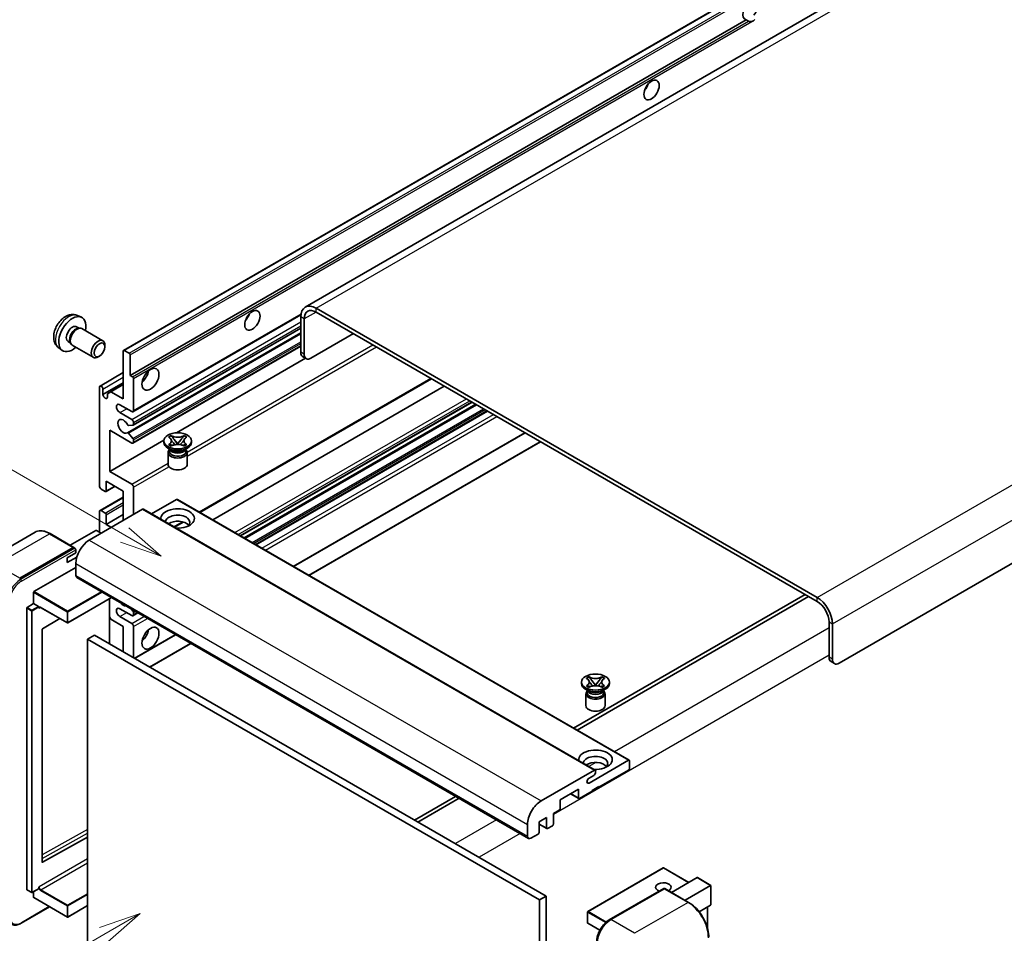
# Model space of a CAD drawing. Units: millimetres. Extents: x 9 to 9072, y 13 to 1137.
# Drawn here: x 128 to 362, y 718 to 935 of the extents above; entities that cross this region are included whole.
import ezdxf

# ---------------------------------------------------------------- set-up
doc = ezdxf.new("R2010")
doc.units = ezdxf.units.MM
doc.layers.add('Symbol (TK)', color=100, linetype='Continuous', lineweight=18, true_color=0x00ff3f)
doc.layers.add('Visible (ISO)', color=7, linetype='Continuous', lineweight=35)
doc.layers.add('Visible Narrow (ISO)', color=7, linetype='Continuous', lineweight=25)
doc.styles.add('Note Text (TK2)', font='MS PGothic.ttf')

# ---------------------------------------------------------------- blocks, each defined once
blk = doc.blocks.new('バルーン11')
at = {"layer": 'Symbol (TK)', "color": 100, "true_color": 0x00ff40}
for p, q in [((50.396, 207.835), (40.704, 213.431)), ((52.561, 206.585), (50.646, 208.268)), ((50.146, 207.402), (52.561, 206.585)), ((50.396, 207.835), (52.561, 206.585))]:
    blk.add_line(p, q, dxfattribs=at)
at = {"layer": 'Symbol (TK)'}
blk.add_circle((38.106, 214.931), 3, dxfattribs=at)
at = {"layer": 'Symbol (TK)', "color": 7, "insert": (38.106, 214.913), "char_height": 2, "attachment_point": 5, "style": 'Note Text (TK2)'}
blk.add_mtext('4', dxfattribs=at)
blk = doc.blocks.new('バルーン13')
at = {"layer": 'Symbol (TK)', "color": 100, "true_color": 0x00ff40}
for p, q in [((51.312, 185.321), (48.897, 184.504)), ((49.147, 184.071), (51.312, 185.321)), ((49.397, 183.638), (51.312, 185.321)), ((49.147, 184.071), (41.49, 179.65))]:
    blk.add_line(p, q, dxfattribs=at)
at = {"layer": 'Symbol (TK)'}
blk.add_circle((38.892, 178.15), 3, dxfattribs=at)
at = {"layer": 'Symbol (TK)', "color": 7, "insert": (38.892, 178.126), "char_height": 2, "attachment_point": 5, "style": 'Note Text (TK2)'}
blk.add_mtext('1', dxfattribs=at)

msp = doc.modelspace()

# ---------------------------------------------------------------- linework, layer by layer
at = {"layer": 'Visible (ISO)'}
for p, q in [((357.1496, 959.9437), (195.9293, 866.863)), ((152.7108, 856.5707), (312.3149, 948.7182)), ((154.256, 850.6283), (300.8002, 935.2356)), ((301.3659, 934.909), (300.8002, 935.2356)), ((482.5556, 874.3067), (322.9515, 782.1592)), ((141.7526, 864.86), (142.6579, 864.4593)), ((154.9458, 841.9685), (194.8945, 865.0329)), ((194.8642, 864.5088), (194.8642, 856.1105)), ((317.6987, 797.7893), (198.5007, 866.6083)), ((317.6987, 796.8562), (198.5007, 865.6752)), ((141.5381, 862.1932), (142.136, 861.848)), ((195.6723, 864.0422), (195.6723, 855.6439)), ((141.8958, 861.8345), (142.3142, 861.858)), ((142.7922, 861.7526), (147.7787, 858.8736)), ((153.6213, 836.9579), (194.8642, 860.7694)), ((154.9931, 838.7976), (194.8642, 861.8172)), ((197.2885, 854.7108), (207.39, 860.5429)), ((139.4978, 858.6593), (140.0958, 858.3141)), ((139.9873, 858.5289), (140.1762, 858.1548)), ((140.5065, 857.7936), (145.493, 854.9146)), ((148.2521, 857.4268), (148.2521, 857.8277)), ((154.9458, 834.5034), (194.8642, 857.5502)), ((137.2956, 857.1402), (138.0952, 856.5565)), ((146.9826, 855.228), (146.6354, 855.0276)), ((152.6398, 845.0295), (152.6398, 856.4138)), ((152.8822, 856.5537), (154.0136, 855.9006)), ((154.256, 855.4806), (154.256, 850.6283)), ((196.1457, 854.5976), (195.3375, 855.0642)), ((165.3188, 836.9529), (196.013, 854.6742)), ((147.1013, 848.0905), (152.6398, 851.2881)), ((154.256, 850.6283), (154.8217, 850.3017)), ((147.791, 846.0559), (152.6398, 848.8554)), ((149.6901, 846.7325), (152.6398, 848.4354)), ((155.0641, 849.8818), (155.0641, 842.2301)), ((170.8479, 818.0231), (225.9422, 849.8318)), ((173.913, 816.2535), (229.0073, 848.0622)), ((146.9829, 824.2671), (146.9829, 847.8289)), ((147.791, 847.3623), (147.791, 846.0559)), ((148.882, 846.2659), (149.6901, 846.7325)), ((148.882, 845.4261), (148.882, 846.2659)), ((149.6901, 846.7325), (152.6398, 845.0295)), ((154.6601, 841.9968), (151.8317, 843.6298)), ((180.5028, 812.4489), (235.5971, 844.2576)), ((181.394, 811.9343), (236.4883, 843.743)), ((151.8317, 841.7635), (154.6601, 840.1305)), ((184.1819, 810.3247), (239.2762, 842.1334)), ((154.9429, 838.7821), (153.914, 838.6902)), ((155.0641, 839.4306), (155.0641, 838.9546)), ((149.4073, 837.5644), (149.4073, 827.7664)), ((154.6601, 834.5317), (149.4073, 837.5644)), ((153.9114, 836.8365), (154.9404, 835.5752)), ((163.4013, 835.9392), (164.0208, 836.2969)), ((164.0208, 836.2969), (164.0828, 836.2611)), ((164.0208, 836.2969), (164.0919, 836.2052)), ((167.0476, 836.2052), (167.1186, 836.2969)), ((167.0567, 836.2611), (167.1186, 836.2969)), ((167.1186, 836.2969), (167.7382, 835.9392)), ((193.1659, 805.1378), (248.2602, 836.9465)), ((149.4073, 827.7664), (162.265, 835.1898)), ((155.0641, 835.2597), (155.0641, 834.765)), ((162.2554, 834.6716), (162.2554, 835.0449)), ((163.4632, 835.9034), (163.4013, 835.9392)), ((163.4013, 834.1506), (163.4632, 834.1864)), ((164.0208, 833.7929), (163.4013, 834.1506)), ((163.4013, 834.1506), (163.4723, 834.1411)), ((164.1055, 834.0558), (164.4735, 834.0063)), ((164.725, 835.3889), (165.5689, 834.3008)), ((165.3591, 834.1782), (165.5697, 834.2998)), ((165.5697, 834.3002), (165.5697, 834.2998)), ((165.5697, 834.2998), (165.7803, 834.1782)), ((165.5705, 834.3008), (166.4144, 835.3889)), ((166.666, 834.0063), (167.034, 834.0558)), ((167.7382, 834.1506), (167.1186, 833.7929)), ((167.6671, 834.1411), (167.7382, 834.1506)), ((167.7382, 835.9392), (167.6762, 835.9034)), ((167.6762, 834.1864), (167.7382, 834.1506)), ((168.884, 834.6716), (168.884, 835.0449)), ((196.8025, 803.0382), (251.8968, 834.8469)), ((163.9535, 832.8987), (163.2262, 833.3186)), ((163.284, 832.2805), (163.284, 829.4461)), ((163.6774, 832.9128), (163.5601, 833.1258)), ((163.584, 833.0824), (163.584, 832.5254)), ((164.0828, 833.8287), (164.0208, 833.7929)), ((167.1186, 833.7929), (167.0567, 833.8287)), ((167.186, 832.8987), (167.9133, 833.3186)), ((167.4621, 832.9128), (167.5794, 833.1258)), ((167.5554, 833.0824), (167.5554, 832.5254)), ((167.8554, 832.2805), (167.8554, 829.4461)), ((149.4073, 827.7664), (154.6601, 824.7337)), ((148.5992, 825.4336), (148.5992, 823.1474)), ((152.6398, 823.1007), (148.5992, 825.4336)), ((148.3567, 823.0074), (147.387, 823.5673)), ((148.5282, 822.9904), (150.6795, 824.2325)), ((152.6398, 816.1022), (152.6398, 823.1007)), ((155.0641, 824.0339), (155.0641, 817.5019)), ((147.1013, 818.4633), (152.6398, 821.661)), ((165.3273, 821.0945), (159.3668, 817.6532)), ((165.4987, 821.1115), (272.979, 759.0577)), ((157.2461, 818.7616), (144.5586, 811.4365)), ((146.9829, 813.3028), (146.9829, 818.2017)), ((147.387, 818.435), (148.3567, 817.8751)), ((148.5992, 815.169), (152.6398, 817.5019)), ((157.4175, 818.7786), (264.8977, 756.7249)), ((148.5992, 817.4552), (148.5992, 815.169)), ((148.5992, 815.169), (149.8113, 814.4692)), ((164.787, 814.5238), (166.8875, 815.7366)), ((131.6346, 813.2925), (118.9066, 805.944)), ((140.8628, 809.701), (135.206, 812.967)), ((146.094, 813.7227), (139.9955, 810.2017)), ((147.387, 813.0695), (146.2556, 813.7227)), ((127.9921, 802.3384), (140.72, 809.6868)), ((127.9921, 802.1517), (140.9179, 809.6145)), ((139.3058, 807.2374), (141.3261, 808.4038)), ((140.9179, 809.6145), (141.12, 809.4979)), ((141.3261, 808.4038), (141.3261, 809.1503)), ((139.3058, 806.0709), (141.562, 807.3735)), ((139.3058, 806.0709), (139.3058, 807.2374)), ((141.3261, 805.8376), (141.3261, 803.0382)), ((131.3862, 799.1657), (141.3261, 804.9045)), ((141.5628, 802.5151), (249.043, 740.4613)), ((131.3054, 796.3196), (131.3054, 799.0257)), ((149.8333, 797.74), (139.4437, 791.7416)), ((149.3599, 797.4667), (149.3599, 786.7356)), ((314.8703, 798.4892), (259.776, 766.6805)), ((260.5841, 766.2139), (315.6784, 798.0226)), ((129.6891, 728.2938), (129.6891, 795.2932)), ((129.7699, 795.4331), (131.3054, 796.3196)), ((131.3054, 796.3196), (132.4367, 795.6664)), ((132.5175, 795.4627), (132.5175, 795.5265)), ((132.9453, 795.4275), (139.3294, 791.7416)), ((154.6601, 793.4736), (151.8317, 795.1065)), ((154.5009, 795.0452), (154.9429, 794.4953)), ((154.9458, 793.4453), (156.109, 794.1168)), ((155.0641, 794.1829), (155.0641, 793.7068)), ((137.5466, 792.7709), (133.4052, 790.3016)), ((149.6901, 792.6104), (149.3599, 793.1823)), ((152.6398, 790.9074), (149.6901, 792.6104)), ((151.8317, 793.2403), (154.6601, 791.6073)), ((320.5271, 783.559), (320.5271, 791.9572)), ((133.3257, 790.1624), (133.3257, 734.8243)), ((152.6398, 784.842), (152.6398, 790.9074)), ((155.0641, 790.9074), (155.0641, 783.4423)), ((321.3353, 783.0924), (321.3353, 791.4906)), ((145.7707, 788.8079), (144.1545, 787.8747)), ((144.1545, 715.0899), (144.1545, 787.8747)), ((144.1545, 787.8747), (251.6347, 725.821)), ((145.7707, 788.8079), (253.251, 726.7541)), ((155.3262, 783.291), (165.093, 788.9299)), ((158.9627, 781.1915), (168.7295, 786.8303)), ((321.0005, 782.5126), (321.8086, 782.046)), ((262.8003, 778.5511), (263.4198, 778.9088)), ((262.8622, 778.5153), (262.8003, 778.5511)), ((263.4198, 778.9088), (263.4818, 778.873)), ((263.4198, 778.9088), (263.4909, 778.8172)), ((264.124, 778.0008), (264.9679, 776.9128)), ((264.9695, 776.9128), (265.8134, 778.0008)), ((266.4466, 778.8172), (266.5176, 778.9088)), ((266.4557, 778.873), (266.5176, 778.9088)), ((266.5176, 778.9088), (267.1372, 778.5511)), ((267.1372, 778.5511), (267.0752, 778.5153)), ((261.6545, 777.2836), (261.6545, 777.6569)), ((263.3525, 775.5106), (262.6252, 775.9305)), ((262.8003, 776.7626), (262.8622, 776.7984)), ((263.4198, 776.4049), (262.8003, 776.7626)), ((262.8003, 776.7626), (262.8713, 776.753)), ((263.0764, 775.5248), (262.9591, 775.7378)), ((262.983, 775.6943), (262.983, 775.1374)), ((263.4818, 776.4407), (263.4198, 776.4049)), ((263.5045, 776.6678), (263.8725, 776.6182)), ((264.7581, 776.7902), (264.9687, 776.9118)), ((264.9687, 776.9122), (264.9687, 776.9118)), ((264.9687, 776.9118), (265.1794, 776.7902)), ((266.065, 776.6182), (266.433, 776.6678)), ((266.5176, 776.4049), (266.4557, 776.4407)), ((267.1372, 776.7626), (266.5176, 776.4049)), ((266.585, 775.5106), (267.3123, 775.9305)), ((266.8611, 775.5248), (266.9784, 775.7378)), ((266.9545, 775.6943), (266.9545, 775.1374)), ((267.0661, 776.753), (267.1372, 776.7626)), ((267.0752, 776.7984), (267.1372, 776.7626)), ((268.283, 777.2836), (268.283, 777.6569)), ((262.683, 774.8924), (262.683, 772.058)), ((267.2545, 774.8924), (267.2545, 772.058)), ((263.4535, 753.6402), (272.8075, 759.0407)), ((252.0388, 749.3827), (264.7263, 756.7079)), ((272.8075, 756.7079), (265.7769, 752.6487)), ((273.05, 758.9008), (273.05, 757.1278)), ((264.5647, 755.4481), (263.4535, 754.8066)), ((264.9687, 756.5679), (264.9687, 756.148)), ((260.9281, 752.1822), (256.5643, 749.6627)), ((260.9281, 750.1293), (260.9281, 752.1822)), ((265.7769, 752.8354), (264.1606, 751.9022)), ((264.1606, 751.9022), (264.1606, 751.7156)), ((265.6152, 752.742), (265.7769, 752.6487)), ((265.7769, 752.6487), (265.7769, 752.8354)), ((231.703, 750.4725), (221.9362, 744.8337)), ((222.7444, 744.3671), (232.5112, 750.006)), ((256.5643, 749.6627), (256.5643, 747.6098)), ((259.0498, 751.0977), (260.9991, 749.9723)), ((264.1606, 751.7156), (261.1706, 749.9893)), ((253.3318, 745.4636), (251.5539, 744.4371)), ((253.3318, 742.9441), (253.3318, 745.4636)), ((256.3218, 747.1899), (254.948, 746.3967)), ((254.948, 746.3967), (254.948, 743.8772)), ((248.8063, 740.9845), (248.8063, 743.7839)), ((251.5539, 744.4371), (251.5539, 741.9176)), ((251.5539, 743.8546), (253.4028, 742.7871)), ((254.7056, 743.4573), (253.5742, 742.8041)), ((133.4052, 734.7769), (144.1545, 740.78)), ((251.3115, 741.4977), (249.6144, 740.5179)), ((281.074, 733.4317), (263.1337, 723.0739)), ((287.1448, 729.9928), (281.1883, 733.4317)), ((283.0331, 727.6189), (289.1316, 731.1399)), ((292.3975, 729.2929), (289.2124, 731.1319)), ((132.4939, 728.4748), (130.9584, 727.5883)), ((132.5175, 728.5271), (132.5175, 728.5909)), ((268.2604, 721.0995), (281.1904, 728.5646)), ((281.3332, 728.5038), (268.6053, 721.1553)), ((281.3291, 728.5481), (281.3736, 728.5224)), ((287.1329, 725.2519), (281.4761, 728.5179)), ((286.2656, 725.7527), (292.3641, 729.2736)), ((292.3641, 729.2736), (292.3975, 729.2929)), ((292.3975, 729.2929), (292.3975, 724.6819)), ((129.7128, 728.2415), (130.8442, 727.5883)), ((131.3054, 726.4275), (131.3054, 727.7886)), ((131.329, 726.3752), (139.3294, 721.7562)), ((253.251, 726.7541), (251.6347, 725.821)), ((253.251, 726.7541), (253.251, 653.9693)), ((128.3369, 720.278), (135.1133, 724.1903)), ((144.1545, 724.4759), (139.4437, 721.7562)), ((251.6347, 725.821), (251.6347, 653.0361)), ((292.3641, 724.6079), (289.6167, 723.0217)), ((291.5894, 724.1607), (291.5894, 719.1834)), ((263.0766, 722.9749), (263.0766, 720.3621)), ((265.9938, 718.6119), (263.1337, 720.2631))]:
    msp.add_line(p, q, dxfattribs=at)
for centre, start, end in [((139.3866, 791.8406), 240, 300), ((281.1312, 733.3328), 60, 120), ((130.9013, 727.6873), 240, 300), ((139.3866, 721.8551), 240, 300), ((263.1909, 722.9749), 120, 180), ((263.1909, 720.3621), 180, 240)]:
    msp.add_arc(centre, 0.1143, start, end, dxfattribs=at)
for centre, major_axis, start_param, end_param in [((301.7383, 937.4102), (-1.2, -2.0785), 1.37108371, 6.48289793), ((302.5464, 936.9437), (-1.2, -2.0785), 0.56674497, 1.00405136), ((275.8784, 919.9139), (1.2857, 2.2269), 4.37255207, 5.05222589), ((198.5007, 862.4092), (-2.5714, 4.4538), 5.49778714, 7.06858347), ((140.5179, 860.4263), (2.2857, 3.959), 5.23598776, 10.47197551), ((180.924, 865.092), (1.2857, 2.2269), 4.37255207, 5.05222589), ((198.5007, 862.4092), (-2, 3.4641), 5.49778714, 7.06858347), ((140.5179, 860.4263), (1.0201, 1.7669), 0, 3.14159264), ((141.6493, 859.7731), (1.1429, 1.9795), 0, 3.14159265), ((141.3023, 859.9734), (1.0201, 1.7669), 0.36144194, 2.78015071), ((146.6358, 856.8941), (1.1429, 1.9795), 5.49801994, 10.20994333), ((152.8822, 856.2738), (-0.1714, 0.2969), 5.49778714, 7.06858347), ((154.0136, 855.6206), (0.1714, -0.2969), 0.78539816, 2.35619449), ((196.4804, 857.0436), (-1.1429, -1.9795), 5.49778714, 6.28318531), ((197.2885, 856.5771), (-1.1429, -1.9795), 5.49778714, 7.06858347), ((154.8217, 850.0218), (0.1714, -0.2969), 0.78539816, 2.35619449), ((156.6804, 851.0949), (1.4286, 2.4744), 4.15479015, 5.26998781), ((147.387, 847.5956), (-0.2857, 0.4949), 3.92699082, 7.06858347), ((148.3365, 845.8154), (0.3884, -0.6727), 4.04450246, 6.95107183), ((151.8317, 842.6966), (-0.5714, 0.9897), 5.49778714, 8.6393798), ((154.6601, 842.4634), (0.2857, -0.4949), 5.49778714, 7.06858347), ((152.6398, 838.4975), (-0.9143, 1.5836), 4.64831773, 9.48877222), ((153.7928, 839.0027), (0.1714, -0.2969), 4.64831773, 6.02138592), ((154.6601, 839.6639), (0.2857, -0.4949), 0.78539816, 2.35619449), ((154.8217, 839.0946), (0.1714, -0.2969), 6.02138592, 7.06858347), ((153.7927, 836.6609), (-0.1714, 0.2969), 4.98615215, 6.34717957), ((154.6601, 834.9982), (0.2857, -0.4949), 5.49778714, 7.06858347), ((154.8217, 835.3997), (0.1714, -0.2969), 0.78539816, 1.8445595), ((165.5697, 834.6716), (-3.3143, 0), 0, 3.14159265), ((165.5697, 832.2805), (-2.2857, 0), 5.76506171, 9.94290156), ((165.5697, 832.5254), (-1.9857, 0), 0, 2.35619449), ((165.5697, 833.2603), (1.9857, 0), 3.44947975, 5.97529822), ((165.5697, 833.8318), (-2.2857, 0), 0.78539816, 2.35619449), ((165.5697, 832.5254), (1.9857, 0), 5.49778714, 6.28318531), ((165.5697, 829.4461), (-2.2857, 0), 0, 3.14159265), ((154.6601, 824.2671), (0.2857, -0.4949), 0.78539816, 2.35619449), ((147.387, 824.0339), (-0.2857, 0.4949), 0.78539816, 2.35619449), ((148.3567, 823.2873), (0.1714, -0.2969), 5.49778714, 7.06858347), ((165.3273, 820.8145), (0.1714, 0.2969), 0, 0.78539816), ((147.387, 817.9685), (-0.2857, 0.4949), 5.49778714, 7.06858347), ((148.3567, 817.5952), (0.1714, -0.2969), 0.78539816, 2.35619449), ((157.2461, 818.4817), (0.1714, 0.2969), 0, 0.78539816), ((165.5697, 816.5687), (-4, 0), 1.4859354, 6.36804624), ((165.5697, 815.6823), (2.9143, 0), 5.6701034, 9.38273142), ((165.5697, 814.2359), (-2.9143, 0), 3.585875, 5.56675786), ((146.1748, 813.676), (0.1143, 0), 0.78539816, 2.35619449), ((144.5586, 807.7039), (-2.2857, -3.959), 3.92699082, 5.49778714), ((140.72, 809.4536), (0.1429, 0.2474), 5.69914506, 7.06858347), ((141.124, 809.2669), (-0.1429, 0.2474), 3.92699082, 4.85428603), ((142.1342, 803.5048), (-0.5714, -0.9897), 5.49778714, 6.28318531), ((131.3862, 799.0724), (0.0571, 0.099), 0.78539816, 2.35619449), ((152.6398, 797.4394), (0.9143, -1.5836), 5.01109219, 5.9844821), ((317.6987, 793.5902), (-2.5714, 4.4538), 3.92699082, 5.49778714), ((317.6987, 793.5902), (-2, 3.4641), 3.92699082, 5.49778714), ((129.7699, 795.3398), (0.0571, 0.099), 0.78539816, 2.35619449), ((132.4367, 795.5731), (0.0571, -0.099), 0.78539816, 2.35619449), ((151.8317, 794.1734), (-0.5714, 0.9897), 5.49778714, 8.6393798), ((154.8217, 794.3229), (0.1714, -0.2969), 0.78539816, 1.83259571), ((154.6601, 793.9401), (0.2857, -0.4949), 5.49778714, 7.06858347), ((133.4065, 790.2091), (-0.0571, -0.099), 3.9433445, 5.49778714), ((154.6601, 791.1407), (0.2857, -0.4949), 0.78539816, 2.35619449), ((156.6804, 789.5077), (1.4286, 2.4744), 4.15479015, 5.26998781), ((322.1434, 784.4921), (-1.1429, -1.9795), 5.49778714, 6.28318531), ((322.9515, 784.0255), (-1.1429, -1.9795), 5.49778714, 7.06858347), ((264.9687, 777.2836), (-3.3143, 0), 0, 3.14159265), ((264.9687, 774.8924), (-2.2857, 0), 5.76506171, 9.94290156), ((264.9687, 775.8722), (1.9857, 0), 3.44947975, 5.97529822), ((264.9687, 776.4438), (-2.2857, 0), 0.78539816, 2.35619449), ((264.9687, 775.1374), (-1.9857, 0), 0, 2.35619449), ((264.9687, 775.1374), (1.9857, 0), 5.49778714, 6.28318531), ((264.9687, 772.058), (-2.2857, 0), 0, 3.14159265), ((264.9687, 759.1807), (-4, 0), 1.4859354, 6.36804624), ((264.9687, 758.2942), (2.9143, 0), 5.6701034, 9.38273142), ((272.8075, 758.7608), (0.1714, 0.2969), 5.49778714, 7.06858347), ((264.9687, 756.8479), (-2.9143, 0), 3.585875, 5.56675786), ((264.7263, 756.4279), (0.1714, 0.2969), 5.49778714, 7.06858347), ((272.8075, 756.9878), (-0.1714, -0.2969), 0.78539816, 2.35619449), ((263.4535, 754.2234), (-0.3571, -0.6186), 3.92699082, 7.06858347), ((264.5647, 755.9147), (-0.2857, -0.4949), 0.78539816, 2.35619449), ((261.1706, 750.2692), (-0.1714, -0.2969), 5.49778714, 7.06858347), ((252.0388, 745.6502), (2.2857, 3.959), 0.78539816, 2.35619449), ((256.3218, 747.4698), (-0.1714, -0.2969), 0.78539816, 2.35619449), ((253.5742, 743.0841), (-0.1714, -0.2969), 5.49778714, 7.06858347), ((254.7056, 743.7372), (-0.1714, -0.2969), 0.78539816, 2.35619449), ((249.6144, 741.4511), (-0.5714, -0.9897), 5.49778714, 7.06858347), ((251.3115, 741.7777), (-0.1714, -0.2969), 0.78539816, 2.35619449), ((133.4065, 734.8709), (-0.0571, -0.099), 5.49778714, 7.05222979), ((289.2124, 730.9999), (0.0808, -0.14), 2.35619449, 3.14159265), ((132.4367, 728.5737), (0.0571, -0.099), 0, 0.78539816), ((281.1312, 728.8537), (-1.8526, 0), 2.26572777, 7.28396894), ((281.3332, 728.3171), (-0.1429, 0.2474), 6.14128825, 6.28318531), ((281.3332, 728.2705), (0.1429, 0.2474), 0, 0.78539816), ((129.7699, 728.3405), (-0.0571, -0.099), 5.49778714, 6.28318531), ((131.3862, 726.4742), (-0.0571, -0.099), 5.49778714, 6.28318531), ((292.2833, 724.7479), (-0.0808, 0.14), 3.14159265, 3.92699082), ((268.6053, 717.4227), (-2.2857, -3.959), 3.92699082, 5.49778714)]:
    msp.add_ellipse(centre, major_axis=major_axis, ratio=0.57735027, start_param=start_param, end_param=end_param, dxfattribs=at)
for centre, major_axis in [((278.3028, 918.5142), (-1.2857, -2.2269)), ((183.3484, 863.6923), (-1.2857, -2.2269)), ((146.9829, 856.6937), (0.8975, 1.5545)), ((159.1048, 849.6952), (-1.4286, -2.4744)), ((165.5697, 835.0449), (3.3143, 0)), ((159.1048, 788.108), (-1.4286, -2.4744)), ((264.9687, 777.6569), (3.3143, 0))]:
    msp.add_ellipse(centre, major_axis=major_axis, ratio=0.57735027, dxfattribs=at)
for points, knots in [([(302.1783, 934.8182), (302.0902, 934.79), (302.0026, 934.7728), (301.8449, 934.7657), (301.7564, 934.7726), (301.6376, 934.7992), (301.5918, 934.8122), (301.5208, 934.8368), (301.4861, 934.8504), (301.4208, 934.8796), (301.3901, 934.8951), (301.3659, 934.909)], [-0.0853709179, -0.0853709179, -0.0853709179, -0.0853709179, -0.0545116262, -0.0545116262, -0.0293355354, -0.0293355354, -0.0179856969, -0.0179856969, -0.0089928485, -0.0089928485, 0, 0, 0, 0]), ([(141.7526, 864.86), (141.4605, 864.9892), (141.1503, 865.0633), (140.5093, 865.1155), (140.1819, 865.0818), (139.4919, 864.9177), (139.1427, 864.7645), (138.4213, 864.3384), (138.0652, 864.0433), (137.413, 863.3602), (137.1216, 862.9672), (136.6359, 862.1308), (136.4408, 861.6883), (136.1625, 860.7671), (136.0792, 860.2883), (136.0746, 859.3303), (136.1438, 858.8475), (136.4857, 858.0232), (136.7025, 857.6792), (137.0924, 857.3001), (137.1909, 857.2166), (137.2956, 857.1402)], [0.84730152, 0.84730152, 0.84730152, 0.84730152, 1.05226137, 1.05226137, 1.28485125, 1.28485125, 1.58220865, 1.58220865, 1.9574686, 1.9574686, 2.35189349, 2.35189349, 2.74172985, 2.74172985, 3.13599765, 3.13599765, 3.51030353, 3.51030353, 3.78196582, 3.78196582, 3.86508746, 3.86508746, 3.86508746, 3.86508746]), ([(167.0567, 836.2611), (166.8603, 836.1477), (166.627, 836.0579), (166.1104, 835.9351), (165.8317, 835.9041), (165.2805, 835.907), (165.0133, 835.9384), (164.5091, 836.0592), (164.2777, 836.1485), (164.0828, 836.2611)], [0, 0, 0, 0, 0.072885793, 0.072885793, 0.146658287, 0.146658287, 0.217581823, 0.217581823, 0.289952455, 0.289952455, 0.289952455, 0.289952455]), ([(163.4632, 835.9034), (163.6596, 835.79), (163.8151, 835.6553), (164.0278, 835.3571), (164.0816, 835.1962), (164.0766, 834.8779), (164.0221, 834.7237), (163.8129, 834.4326), (163.6582, 834.299), (163.4632, 834.1864)], [0, 0, 0, 0, 0.072885793, 0.072885793, 0.146658287, 0.146658287, 0.217581823, 0.217581823, 0.289952455, 0.289952455, 0.289952455, 0.289952455]), ([(164.1055, 834.0558), (164.0352, 834.0653), (163.9656, 834.0753), (163.804, 834.098), (163.7398, 834.1068), (163.5847, 834.1267), (163.5301, 834.1333), (163.4723, 834.1411)], [0, 0, 0, 0, 0.0306367579, 0.0306367579, 0.0633579056, 0.0633579056, 0.093091513, 0.093091513, 0.093091513, 0.093091513]), ([(164.0657, 835.1819), (164.0712, 835.1739), (164.0777, 835.1645), (164.0934, 835.1427), (164.1029, 835.1299), (164.1257, 835.0997), (164.1395, 835.0819), (164.1768, 835.0348), (164.2008, 835.0053), (164.2726, 834.9184), (164.3211, 834.8614), (164.4982, 834.6541), (164.6278, 834.5061), (164.7909, 834.2888), (164.8335, 834.2287), (164.8792, 834.1512), (164.8879, 834.1358), (164.8959, 834.1203)], [0.066291801, 0.066291801, 0.066291801, 0.066291801, 0.070187519, 0.070187519, 0.074729259, 0.074729259, 0.080731294, 0.080731294, 0.090656636, 0.090656636, 0.110328674, 0.110328674, 0.162837598, 0.162837598, 0.181946023, 0.181946023, 0.186576357, 0.186576357, 0.186576357, 0.186576357]), ([(164.0828, 833.8287), (164.2791, 833.9421), (164.5124, 834.0318), (165.029, 834.1547), (165.3077, 834.1857), (165.8589, 834.1828), (166.1261, 834.1514), (166.6303, 834.0306), (166.8617, 833.9413), (167.0567, 833.8287)], [0, 0, 0, 0, 0.072885793, 0.072885793, 0.146658287, 0.146658287, 0.217581823, 0.217581823, 0.289952455, 0.289952455, 0.289952455, 0.289952455]), ([(164.725, 835.3889), (164.6548, 835.4795), (164.5882, 835.5682), (164.4309, 835.775), (164.3671, 835.8577), (164.2076, 836.0592), (164.1496, 836.1308), (164.0919, 836.2052)], [0, 0, 0, 0, 0.0306367579, 0.0306367579, 0.0633579056, 0.0633579056, 0.093091513, 0.093091513, 0.093091513, 0.093091513]), ([(165.5697, 834.3002), (165.5697, 834.3002), (165.5697, 834.3003), (165.5696, 834.3003), (165.5695, 834.3003), (165.5693, 834.3004), (165.5693, 834.3005), (165.5692, 834.3006), (165.5691, 834.3006), (165.5691, 834.3007), (165.5691, 834.3007), (165.569, 834.3007), (165.569, 834.3007), (165.569, 834.3008), (165.569, 834.3008), (165.569, 834.3008), (165.569, 834.3008), (165.5689, 834.3008), (165.5689, 834.3008), (165.5689, 834.3008), (165.5689, 834.3008), (165.5689, 834.3008)], [0.0000813589658, 0.0000813589658, 0.0000813589658, 0.0000813589658, 0.0000886547804, 0.0000886547804, 0.0001116313423, 0.0001116313423, 0.0001345645454, 0.0001345645454, 0.0001458173852, 0.0001458173852, 0.0001568303456, 0.0001568303456, 0.000162226718, 0.000162226718, 0.0001648942266, 0.0001648942266, 0.0001675401949, 0.0001675401949, 0.0001688548644, 0.0001688548644, 0.0001712783269, 0.0001712783269, 0.0001712783269, 0.0001712783269]), ([(165.5705, 834.3008), (165.5705, 834.3008), (165.5705, 834.3008), (165.5705, 834.3008), (165.5705, 834.3008), (165.5704, 834.3007), (165.5704, 834.3007), (165.5704, 834.3007), (165.5704, 834.3007), (165.5703, 834.3006), (165.5703, 834.3006), (165.5703, 834.3005), (165.5702, 834.3005), (165.5701, 834.3004), (165.57, 834.3004), (165.5699, 834.3003), (165.5698, 834.3003), (165.5697, 834.3002)], [0, 0, 0, 0, 0.0000052612573, 0.0000052612573, 0.0000106101267, 0.0000106101267, 0.0000160401592, 0.0000160401592, 0.0000215441929, 0.0000215441929, 0.0000327423002, 0.0000327423002, 0.0000441350315, 0.0000441350315, 0.0000671979136, 0.0000671979136, 0.0000901023593, 0.0000901023593, 0.0000901023593, 0.0000901023593]), ([(166.2435, 834.1203), (166.2439, 834.121), (166.2443, 834.1218), (166.262, 834.1555), (166.2817, 834.1879), (166.3379, 834.2743), (166.3767, 834.3272), (166.5031, 834.4916), (166.5946, 834.5993), (166.7524, 834.7844), (166.8191, 834.8617), (166.9097, 834.9702), (166.9344, 835), (166.9745, 835.0498), (166.9903, 835.0697), (167.0213, 835.1096), (167.0367, 835.13), (167.057, 835.1578), (167.0634, 835.1669), (167.0706, 835.1773), (167.0722, 835.1797), (167.0738, 835.1819)], [0.018093213, 0.018093213, 0.018093213, 0.018093213, 0.018320555, 0.018320555, 0.028222973, 0.028222973, 0.045383463, 0.045383463, 0.082990685, 0.082990685, 0.109990992, 0.109990992, 0.120123365, 0.120123365, 0.126810052, 0.126810052, 0.133730941, 0.133730941, 0.137307073, 0.137307073, 0.138410721, 0.138410721, 0.138410721, 0.138410721]), ([(167.0476, 836.2052), (166.9836, 836.1227), (166.9166, 836.0404), (166.7471, 835.8251), (166.6872, 835.7471), (166.5341, 835.5453), (166.4765, 835.4689), (166.4144, 835.3889)], [0, 0, 0, 0, 0.0279076229, 0.0279076229, 0.0541181619, 0.0541181619, 0.0746286333, 0.0746286333, 0.0746286333, 0.0746286333]), ([(167.6671, 834.1411), (167.6031, 834.1325), (167.5404, 834.1249), (167.3745, 834.1034), (167.3137, 834.095), (167.156, 834.0728), (167.0961, 834.0642), (167.034, 834.0558)], [0, 0, 0, 0, 0.0279076229, 0.0279076229, 0.0541181619, 0.0541181619, 0.0746286333, 0.0746286333, 0.0746286333, 0.0746286333]), ([(167.6762, 834.1864), (167.4799, 834.2998), (167.3244, 834.4345), (167.1117, 834.7327), (167.0579, 834.8936), (167.0629, 835.2119), (167.1173, 835.3661), (167.3266, 835.6572), (167.4813, 835.7908), (167.6762, 835.9034)], [0, 0, 0, 0, 0.072885793, 0.072885793, 0.146658287, 0.146658287, 0.217581823, 0.217581823, 0.289952455, 0.289952455, 0.289952455, 0.289952455]), ([(135.206, 812.967), (134.9515, 813.1139), (134.6956, 813.2385), (134.1865, 813.4394), (133.9332, 813.5156), (133.4345, 813.6164), (133.189, 813.641), (132.7119, 813.6358), (132.4803, 813.6059), (132.0388, 813.4904), (131.829, 813.4047), (131.6346, 813.2925)], [0, 0, 0, 0, 0.157079633, 0.157079633, 0.314159265, 0.314159265, 0.471238898, 0.471238898, 0.628318531, 0.628318531, 0.785398163, 0.785398163, 0.785398163, 0.785398163]), ([(141.2453, 809.3836), (141.2346, 809.399), (141.2225, 809.4135), (141.1811, 809.4569), (141.1489, 809.4811), (141.12, 809.4979)], [0.0412271589, 0.0412271589, 0.0412271589, 0.0412271589, 0.0460164086, 0.0460164086, 0.0567710401, 0.0567710401, 0.0567710401, 0.0567710401]), ([(132.7167, 795.4614), (132.7257, 795.4666), (132.7354, 795.4706), (132.7573, 795.4764), (132.7696, 795.4781), (132.7975, 795.4784), (132.813, 795.477), (132.8469, 795.4701), (132.8652, 795.4647), (132.904, 795.4494), (132.9244, 795.4396), (132.9453, 795.4275)], [5.497787144, 5.497787144, 5.497787144, 5.497787144, 5.654866776, 5.654866776, 5.811946409, 5.811946409, 5.969026042, 5.969026042, 6.126105675, 6.126105675, 6.283185307, 6.283185307, 6.283185307, 6.283185307]), ([(262.8622, 778.5153), (263.0586, 778.402), (263.2141, 778.2673), (263.4268, 777.969), (263.4806, 777.8081), (263.4756, 777.4899), (263.4211, 777.3356), (263.2119, 777.0445), (263.0572, 776.9109), (262.8622, 776.7984)], [0, 0, 0, 0, 0.072885793, 0.072885793, 0.146658287, 0.146658287, 0.217581823, 0.217581823, 0.289952455, 0.289952455, 0.289952455, 0.289952455]), ([(263.4647, 777.7939), (263.4702, 777.7859), (263.4767, 777.7764), (263.4924, 777.7546), (263.5019, 777.7418), (263.5247, 777.7116), (263.5386, 777.6938), (263.5758, 777.6468), (263.5998, 777.6173), (263.6716, 777.5304), (263.7201, 777.4734), (263.8972, 777.266), (264.0268, 777.118), (264.19, 776.9007), (264.2325, 776.8407), (264.2783, 776.7631), (264.2869, 776.7477), (264.2949, 776.7322)], [0.066291801, 0.066291801, 0.066291801, 0.066291801, 0.070187519, 0.070187519, 0.074729259, 0.074729259, 0.080731294, 0.080731294, 0.090656636, 0.090656636, 0.110328674, 0.110328674, 0.162837598, 0.162837598, 0.181946023, 0.181946023, 0.186576357, 0.186576357, 0.186576357, 0.186576357]), ([(266.4557, 778.873), (266.2593, 778.7597), (266.0261, 778.6699), (265.5094, 778.5471), (265.2307, 778.516), (264.6795, 778.5189), (264.4123, 778.5504), (263.9081, 778.6712), (263.6767, 778.7605), (263.4818, 778.873)], [0, 0, 0, 0, 0.072885793, 0.072885793, 0.146658287, 0.146658287, 0.217581823, 0.217581823, 0.289952455, 0.289952455, 0.289952455, 0.289952455]), ([(264.124, 778.0008), (264.0538, 778.0914), (263.9872, 778.1801), (263.8299, 778.387), (263.7661, 778.4696), (263.6066, 778.6711), (263.5487, 778.7427), (263.4909, 778.8172)], [0, 0, 0, 0, 0.0306367579, 0.0306367579, 0.0633579056, 0.0633579056, 0.093091513, 0.093091513, 0.093091513, 0.093091513]), ([(265.6425, 776.7322), (265.6429, 776.733), (265.6433, 776.7338), (265.661, 776.7674), (265.6807, 776.7999), (265.7369, 776.8863), (265.7757, 776.9391), (265.9021, 777.1036), (265.9936, 777.2113), (266.1515, 777.3963), (266.2181, 777.4737), (266.3087, 777.5821), (266.3334, 777.612), (266.3735, 777.6617), (266.3894, 777.6816), (266.4203, 777.7215), (266.4357, 777.7419), (266.456, 777.7698), (266.4624, 777.7788), (266.4696, 777.7893), (266.4712, 777.7916), (266.4728, 777.7939)], [0.018093213, 0.018093213, 0.018093213, 0.018093213, 0.018320555, 0.018320555, 0.028222973, 0.028222973, 0.045383463, 0.045383463, 0.082990685, 0.082990685, 0.109990992, 0.109990992, 0.120123365, 0.120123365, 0.126810052, 0.126810052, 0.133730941, 0.133730941, 0.137307073, 0.137307073, 0.138410721, 0.138410721, 0.138410721, 0.138410721]), ([(266.4466, 778.8172), (266.3826, 778.7347), (266.3157, 778.6523), (266.1461, 778.4371), (266.0862, 778.359), (265.9331, 778.1573), (265.8755, 778.0809), (265.8134, 778.0008)], [0, 0, 0, 0, 0.0279076229, 0.0279076229, 0.0541181619, 0.0541181619, 0.0746286333, 0.0746286333, 0.0746286333, 0.0746286333]), ([(267.0752, 776.7984), (266.8789, 776.9117), (266.7234, 777.0464), (266.5107, 777.3447), (266.4569, 777.5056), (266.4619, 777.8238), (266.5164, 777.9781), (266.7256, 778.2692), (266.8803, 778.4028), (267.0752, 778.5153)], [0, 0, 0, 0, 0.072885793, 0.072885793, 0.146658287, 0.146658287, 0.217581823, 0.217581823, 0.289952455, 0.289952455, 0.289952455, 0.289952455]), ([(263.5045, 776.6678), (263.4342, 776.6772), (263.3646, 776.6873), (263.203, 776.71), (263.1388, 776.7187), (262.9837, 776.7386), (262.9291, 776.7452), (262.8713, 776.753)], [0, 0, 0, 0, 0.0306367579, 0.0306367579, 0.0633579056, 0.0633579056, 0.093091513, 0.093091513, 0.093091513, 0.093091513]), ([(263.4818, 776.4407), (263.6781, 776.554), (263.9114, 776.6438), (264.428, 776.7666), (264.7068, 776.7977), (265.258, 776.7948), (265.5251, 776.7633), (266.0293, 776.6425), (266.2607, 776.5532), (266.4557, 776.4407)], [0, 0, 0, 0, 0.072885793, 0.072885793, 0.146658287, 0.146658287, 0.217581823, 0.217581823, 0.289952455, 0.289952455, 0.289952455, 0.289952455]), ([(264.9687, 776.9122), (264.9687, 776.9122), (264.9687, 776.9122), (264.9686, 776.9123), (264.9685, 776.9123), (264.9684, 776.9124), (264.9683, 776.9124), (264.9682, 776.9125), (264.9682, 776.9126), (264.9681, 776.9126), (264.9681, 776.9126), (264.968, 776.9127), (264.968, 776.9127), (264.968, 776.9127), (264.968, 776.9127), (264.968, 776.9127), (264.968, 776.9128), (264.968, 776.9128), (264.9679, 776.9128), (264.9679, 776.9128), (264.9679, 776.9128), (264.9679, 776.9128)], [0.0000813589658, 0.0000813589658, 0.0000813589658, 0.0000813589658, 0.0000886547804, 0.0000886547804, 0.0001116313423, 0.0001116313423, 0.0001345645454, 0.0001345645454, 0.0001458173852, 0.0001458173852, 0.0001568303456, 0.0001568303456, 0.000162226718, 0.000162226718, 0.0001648942266, 0.0001648942266, 0.0001675401949, 0.0001675401949, 0.0001688548644, 0.0001688548644, 0.0001712783269, 0.0001712783269, 0.0001712783269, 0.0001712783269]), ([(264.9695, 776.9128), (264.9695, 776.9128), (264.9695, 776.9128), (264.9695, 776.9127), (264.9695, 776.9127), (264.9695, 776.9127), (264.9694, 776.9127), (264.9694, 776.9126), (264.9694, 776.9126), (264.9694, 776.9126), (264.9693, 776.9126), (264.9693, 776.9125), (264.9692, 776.9125), (264.9691, 776.9124), (264.969, 776.9123), (264.9689, 776.9123), (264.9688, 776.9122), (264.9687, 776.9122)], [0, 0, 0, 0, 0.0000052612573, 0.0000052612573, 0.0000106101267, 0.0000106101267, 0.0000160401592, 0.0000160401592, 0.0000215441929, 0.0000215441929, 0.0000327423002, 0.0000327423002, 0.0000441350315, 0.0000441350315, 0.0000671979136, 0.0000671979136, 0.0000901023593, 0.0000901023593, 0.0000901023593, 0.0000901023593]), ([(267.0661, 776.753), (267.0022, 776.7444), (266.9394, 776.7369), (266.7735, 776.7154), (266.7127, 776.707), (266.555, 776.6847), (266.4951, 776.6761), (266.433, 776.6678)], [0, 0, 0, 0, 0.0279076229, 0.0279076229, 0.0541181619, 0.0541181619, 0.0746286333, 0.0746286333, 0.0746286333, 0.0746286333]), ([(281.3291, 728.5481), (281.3002, 728.5648), (281.2713, 728.5757), (281.2338, 728.578), (281.2227, 728.5768), (281.212, 728.5737)], [0.1703131202, 0.1703131202, 0.1703131202, 0.1703131202, 0.1810677517, 0.1810677517, 0.1858570013, 0.1858570013, 0.1858570013, 0.1858570013]), ([(291.9225, 716.9562), (291.9225, 717.544), (291.8421, 718.1721), (291.532, 719.4534), (291.3021, 720.1064), (290.7154, 721.3777), (290.3585, 721.9958), (289.5509, 723.1396), (289.1003, 723.6651), (288.1457, 724.5744), (287.642, 724.958), (287.1329, 725.2519)], [1.57079633, 1.57079633, 1.57079633, 1.57079633, 1.88495559, 1.88495559, 2.19911486, 2.19911486, 2.51327412, 2.51327412, 2.82743339, 2.82743339, 3.14159265, 3.14159265, 3.14159265, 3.14159265]), ([(126.0227, 720.077), (126.1513, 720.0028), (126.2901, 719.9461), (126.5809, 719.8701), (126.7329, 719.8505), (127.0441, 719.8471), (127.2033, 719.8632), (127.525, 719.9282), (127.6875, 719.9772), (128.0128, 720.1055), (128.1755, 720.1848), (128.3369, 720.278)], [3.926990817, 3.926990817, 3.926990817, 3.926990817, 4.08407045, 4.08407045, 4.241150082, 4.241150082, 4.398229715, 4.398229715, 4.555309348, 4.555309348, 4.71238898, 4.71238898, 4.71238898, 4.71238898]), ([(265.2487, 715.8831), (265.2487, 716.2559), (265.2996, 716.652), (265.4947, 717.458), (265.639, 717.8677), (266.0068, 718.6648), (266.2304, 719.052), (266.7368, 719.7692), (267.0195, 720.099), (267.6199, 720.6709), (267.9375, 720.913), (268.2604, 721.0995)], [3.14159265, 3.14159265, 3.14159265, 3.14159265, 3.45575192, 3.45575192, 3.76991118, 3.76991118, 4.08407045, 4.08407045, 4.39822972, 4.39822972, 4.71238898, 4.71238898, 4.71238898, 4.71238898])]:
    msp.add_open_spline(points, degree=3, knots=knots, dxfattribs=at)
for points in [[(132.5983, 795.1999), (132.5619, 795.2729), (132.5175, 795.3597), (132.5175, 795.4627)], [(132.5175, 728.5909), (132.5175, 728.6939), (132.5619, 728.8319), (132.5983, 728.947)]]:
    msp.add_open_spline(points, degree=3, dxfattribs=at)
at = {"layer": 'Visible Narrow (ISO)'}
for p, q in [((198.5007, 866.6083), (359.721, 959.6889)), ((152.8822, 856.5537), (312.4863, 948.7012)), ((154.0136, 855.9006), (313.6177, 948.048)), ((154.256, 855.4806), (313.8601, 947.6281)), ((154.8217, 850.3017), (301.3659, 934.909)), ((155.0641, 849.8818), (302.1783, 934.8182)), ((317.6987, 797.7893), (478.919, 890.8699)), ((321.3353, 791.4906), (482.5556, 884.5712)), ((155.0641, 842.2301), (194.926, 865.2443)), ((195.6723, 864.0422), (194.8642, 864.5088)), ((198.5007, 865.6752), (195.6723, 864.0422)), ((198.5007, 865.6752), (198.5007, 866.6083)), ((154.6601, 840.1305), (194.8642, 863.3423)), ((155.0641, 839.4306), (194.8642, 862.4092)), ((153.9114, 836.8365), (194.8642, 860.4806)), ((155.0641, 838.9546), (194.8642, 861.9331)), ((154.9404, 835.5752), (194.8642, 858.6252)), ((155.0641, 835.2597), (194.8642, 858.2382)), ((155.0641, 834.765), (194.8642, 857.7435)), ((167.8522, 832.3502), (212.0367, 857.8601)), ((167.8554, 831.4189), (212.8449, 857.3936)), ((195.6723, 855.6439), (194.8642, 856.1105)), ((147.791, 847.3623), (152.6398, 850.1617)), ((170.6805, 818.1197), (225.7748, 849.9285)), ((179.1658, 813.2208), (234.2601, 845.0295)), ((179.9739, 812.7542), (235.0682, 844.5629)), ((180.4024, 812.5068), (235.4967, 844.3155)), ((181.6481, 811.7876), (236.7424, 843.5963)), ((151.8317, 841.7635), (153.4479, 842.6966)), ((183.2711, 810.8506), (238.3654, 842.6593)), ((183.6022, 810.6594), (238.6966, 842.4681)), ((184.0145, 810.4213), (239.1088, 842.2301)), ((185.6308, 809.4882), (240.7251, 841.2969)), ((186.4389, 809.0216), (241.5332, 840.8304)), ((193.0655, 805.1958), (248.1598, 837.0045)), ((196.702, 803.0962), (251.7963, 834.9049)), ((154.6601, 824.7337), (163.284, 829.7127)), ((155.0641, 824.0339), (163.49, 828.8985)), ((148.5992, 823.1474), (150.5791, 824.2905)), ((147.387, 818.435), (152.6398, 821.4677)), ((148.3567, 817.8751), (152.6398, 820.348)), ((165.3273, 821.0945), (272.8075, 759.0407)), ((148.5992, 817.4552), (152.6398, 819.7881)), ((157.2461, 818.7616), (264.7263, 756.7079)), ((164.6196, 814.6205), (166.6573, 815.7969)), ((122.3352, 805.6044), (135.0631, 812.9528)), ((135.0631, 812.9528), (140.72, 809.6868)), ((144.5586, 811.4365), (252.0388, 749.3827)), ((141.12, 809.4979), (128.1941, 802.0351)), ((128.3961, 801.6852), (141.3261, 809.1503)), ((141.3261, 805.8376), (248.8063, 743.7839)), ((127.9921, 802.3384), (122.3352, 805.6044)), ((128.1941, 802.0351), (127.9921, 802.1517)), ((141.3261, 803.0382), (248.8063, 740.9845)), ((131.3054, 799.0257), (139.3058, 794.4067)), ((139.3866, 794.5467), (131.3862, 799.1657)), ((147.3755, 799.1591), (139.3866, 794.5467)), ((139.4674, 794.4067), (147.5371, 799.0658)), ((149.7999, 797.7594), (139.4674, 791.7939)), ((149.3265, 797.4474), (149.3265, 786.755)), ((317.6987, 796.8562), (317.6987, 797.7893)), ((129.6891, 795.2932), (130.8205, 794.64)), ((130.9013, 794.78), (129.7699, 795.4331)), ((130.8205, 794.64), (130.8205, 727.6406)), ((132.4367, 795.6664), (130.9013, 794.78)), ((130.9821, 794.64), (132.5175, 795.5265)), ((130.9821, 727.6406), (130.9821, 794.64)), ((132.5983, 795.1999), (132.9689, 795.4138)), ((139.3058, 791.7939), (132.9216, 795.4798)), ((139.3058, 794.4067), (139.3058, 791.7939)), ((139.4674, 791.7939), (139.4674, 794.4067)), ((151.8317, 793.2403), (153.4479, 794.1734)), ((154.9429, 794.4953), (155.1981, 794.6427)), ((155.0641, 794.1829), (155.5293, 794.4515)), ((155.0641, 793.7068), (155.9416, 794.2134)), ((154.6601, 791.6073), (157.5578, 793.2803)), ((155.0641, 790.9074), (158.366, 792.8137)), ((320.5271, 791.9572), (321.3353, 791.4906)), ((320.5271, 790.5575), (269.4734, 761.0816)), ((155.2258, 783.349), (164.9926, 788.9879)), ((158.8623, 781.2494), (168.6291, 786.8883)), ((320.5271, 784.0255), (254.948, 746.1634)), ((321.3353, 783.0924), (320.5271, 783.559)), ((265.0534, 758.5297), (263.4125, 757.5824)), ((262.9484, 753.9318), (263.4535, 753.6402)), ((259.1503, 751.1557), (260.9281, 750.1293)), ((241.4005, 744.8737), (231.6337, 739.2349)), ((144.1545, 742.6234), (133.3257, 736.5759)), ((251.5539, 743.9705), (253.3318, 742.9441)), ((133.3257, 735.6503), (144.1545, 741.6979)), ((247.0573, 741.6077), (237.2906, 735.9689)), ((144.1545, 735.6189), (132.5983, 728.947)), ((133.0024, 728.2471), (144.1545, 734.6858)), ((133.4052, 734.7769), (133.3257, 734.8227)), ((263.1909, 723.0682), (281.1312, 733.4261)), ((281.1312, 733.4261), (287.1113, 729.9735)), ((289.1316, 731.1399), (292.3641, 729.2736)), ((132.5175, 728.5271), (130.9821, 727.6406)), ((268.4033, 721.0853), (281.3291, 728.5481)), ((281.3332, 728.5038), (286.9901, 725.2378)), ((292.3641, 729.2736), (292.3641, 724.6079)), ((130.8205, 727.6406), (129.6891, 728.2938)), ((139.3058, 721.8085), (131.3054, 726.4275)), ((132.9216, 728.1072), (139.3058, 724.4213)), ((139.3866, 724.5612), (133.0024, 728.2471)), ((144.1545, 727.314), (139.3866, 724.5612)), ((139.4674, 724.4213), (144.1545, 727.1274)), ((135.0296, 724.2386), (128.3961, 720.4088)), ((139.3058, 724.4213), (139.3058, 721.8085)), ((144.1545, 724.5146), (139.4674, 721.8085)), ((139.4674, 721.8085), (139.4674, 724.4213)), ((286.9901, 725.2378), (274.2621, 717.8893)), ((291.556, 724.1413), (291.556, 719.2984)), ((263.1101, 722.9283), (267.3943, 720.4548)), ((263.1101, 720.3155), (263.1101, 722.9283)), ((267.5212, 720.5681), (263.1909, 723.0682)), ((266.0095, 718.6415), (263.1101, 720.3155)), ((268.4033, 721.0853), (268.4475, 721.0597)), ((274.2621, 717.8893), (268.6053, 721.1553))]:
    msp.add_line(p, q, dxfattribs=at)
for centre, major_axis, start_param, end_param in [((139.6622, 860.9203), (-2.2328, -3.8673), 3.20349601, 6.22128195), ((135.0631, 807.354), (-3.4286, 5.9385), 5.49778714, 6.28318531), ((135.0631, 812.7195), (0.1429, 0.2474), 0, 0.78539816), ((128.1941, 798.4892), (-2.1714, -3.761), 3.92699082, 5.49778714), ((128.3961, 798.3725), (2.0286, 3.5136), 0.78539816, 2.35619449), ((128.1941, 801.8018), (0.1429, -0.2474), 0.78539816, 2.35619449), ((130.9013, 794.6866), (-0.0571, -0.099), 3.92699082, 5.49778714), ((130.9013, 794.6866), (0.1143, 0), 3.92699082, 5.49778714), ((130.9013, 794.6866), (-0.0571, 0.099), 3.92699082, 5.49778714), ((132.9216, 794.9199), (-0.3429, 0.5938), 5.49778714, 6.48289793), ((133.0024, 794.9666), (-0.2857, 0.4949), 0, 0.78539816), ((133.0024, 795.5265), (-0.0571, -0.099), 5.49778714, 6.28318531), ((139.3866, 794.4534), (-0.0571, -0.099), 3.92699082, 5.49778714), ((139.3866, 794.4534), (0.1143, 0), 3.92699082, 5.49778714), ((139.3866, 794.4534), (-0.0571, 0.099), 3.92699082, 5.49778714), ((139.3866, 791.8406), (-0.1143, 0), 0.78539816, 2.35619449), ((139.3866, 791.8406), (-0.0571, -0.099), 5.49778714, 6.28318531), ((139.3866, 791.8406), (0.0571, -0.099), 0, 0.78539816), ((281.1312, 733.3328), (-0.0571, 0.099), 5.49778714, 6.28318531), ((281.1312, 733.3328), (0.0571, 0.099), 0, 0.78539816), ((132.9216, 728.6671), (0.3429, -0.5938), 4.51267636, 5.49778714), ((133.0024, 728.7137), (-0.2857, 0.4949), 0.78539816, 2.35619449), ((130.9013, 727.6873), (-0.1143, 0), 0.78539816, 2.35619449), ((130.9013, 727.6873), (-0.0571, -0.099), 5.49778714, 6.28318531), ((130.9013, 727.6873), (0.0571, -0.099), 0, 0.78539816), ((133.0024, 728.1538), (0.0571, 0.099), 0.78539816, 2.35619449), ((139.3866, 724.4679), (-0.0571, -0.099), 3.92699082, 5.49778714), ((139.3866, 724.4679), (0.1143, 0), 3.92699082, 5.49778714), ((139.3866, 724.4679), (-0.0571, 0.099), 3.92699082, 5.49778714), ((286.9901, 725.0045), (0.1429, 0.2474), 0, 0.78539816), ((286.9901, 719.6389), (3.4286, -5.9385), 0.78539816, 2.35619449), ((128.3961, 723.7214), (-2.0286, -3.5136), 5.49778714, 7.06858347), ((139.3866, 721.8551), (-0.1143, 0), 0.78539816, 2.35619449), ((139.3866, 721.8551), (-0.0571, -0.099), 5.49778714, 6.28318531), ((139.3866, 721.8551), (0.0571, -0.099), 0, 0.78539816), ((263.1909, 722.9749), (-0.1143, 0), 0, 0.78539816), ((263.1909, 722.9749), (0.0571, 0.099), 0.78539816, 2.35619449), ((263.1909, 722.9749), (-0.0571, 0.099), 5.49778714, 6.28318531), ((128.1941, 720.5254), (0.1429, -0.2474), 0, 0.78539816), ((263.1909, 720.3621), (-0.1143, 0), 0, 0.78539816), ((263.1909, 720.3621), (-0.0571, -0.099), 5.49778714, 6.28318531), ((268.4033, 717.5394), (2.1714, 3.761), 0.78539816, 2.35619449), ((268.4033, 720.852), (-0.1429, 0.2474), 5.49778714, 6.28318531)]:
    msp.add_ellipse(centre, major_axis=major_axis, ratio=0.57735027, start_param=start_param, end_param=end_param, dxfattribs=at)
for points in [[(164.0828, 836.2611), (164.0828, 836.2442), (164.0859, 836.2256), (164.0919, 836.2052)], [(167.0476, 836.2052), (167.0535, 836.2256), (167.0567, 836.2442), (167.0567, 836.2611)], [(163.4632, 834.1864), (163.4632, 834.1695), (163.4664, 834.1545), (163.4723, 834.1411)], [(167.6671, 834.1411), (167.6731, 834.1545), (167.6762, 834.1695), (167.6762, 834.1864)], [(263.4818, 778.873), (263.4818, 778.8562), (263.4849, 778.8375), (263.4909, 778.8172)], [(266.4466, 778.8172), (266.4526, 778.8375), (266.4557, 778.8562), (266.4557, 778.873)], [(262.8622, 776.7984), (262.8622, 776.7815), (262.8654, 776.7664), (262.8713, 776.753)], [(267.0661, 776.753), (267.0721, 776.7664), (267.0752, 776.7815), (267.0752, 776.7984)]]:
    msp.add_open_spline(points, degree=3, dxfattribs=at)
for points, knots in [([(164.1055, 834.0558), (164.1389, 834.0584), (164.1726, 834.0612), (164.3131, 834.0728), (164.4199, 834.0817), (164.5942, 834.0883), (164.6652, 834.0881), (164.7266, 834.0824)], [0.0131561284, 0.0131561284, 0.0131561284, 0.0131561284, 0.0185155629, 0.0185155629, 0.0355041993, 0.0355041993, 0.0487329128, 0.0487329128, 0.0487329128, 0.0487329128]), ([(164.725, 835.3889), (164.7585, 835.3529), (164.7922, 835.3168), (164.9327, 835.1662), (165.0395, 835.0517), (165.2355, 834.8328), (165.3246, 834.7285), (165.4676, 834.5403), (165.5215, 834.4563), (165.5618, 834.3551), (165.5688, 834.326), (165.5689, 834.3008)], [0.0131561284, 0.0131561284, 0.0131561284, 0.0131561284, 0.0185155629, 0.0185155629, 0.0355041993, 0.0355041993, 0.0524928356, 0.0524928356, 0.069481472, 0.069481472, 0.0775447191, 0.0775447191, 0.0775447191, 0.0775447191]), ([(165.5705, 834.3008), (165.5706, 834.326), (165.5777, 834.3551), (165.618, 834.4563), (165.6718, 834.5403), (165.8148, 834.7285), (165.904, 834.8328), (166.1, 835.0517), (166.2068, 835.1662), (166.3473, 835.3168), (166.381, 835.3529), (166.4144, 835.3889)], [-0.0775447191, -0.0775447191, -0.0775447191, -0.0775447191, -0.069481472, -0.069481472, -0.0524928356, -0.0524928356, -0.0355041993, -0.0355041993, -0.0185155629, -0.0185155629, -0.0131561284, -0.0131561284, -0.0131561284, -0.0131561284]), ([(166.4129, 834.0824), (166.4743, 834.0881), (166.5452, 834.0883), (166.7195, 834.0817), (166.8263, 834.0728), (166.9669, 834.0612), (167.0006, 834.0584), (167.034, 834.0558)], [-0.0487329128, -0.0487329128, -0.0487329128, -0.0487329128, -0.0355041993, -0.0355041993, -0.0185155629, -0.0185155629, -0.0131561284, -0.0131561284, -0.0131561284, -0.0131561284]), ([(264.124, 778.0008), (264.1575, 777.9649), (264.1912, 777.9288), (264.3317, 777.7781), (264.4385, 777.6636), (264.6345, 777.4448), (264.7236, 777.3405), (264.8666, 777.1522), (264.9205, 777.0683), (264.9608, 776.9671), (264.9678, 776.9379), (264.9679, 776.9128)], [0.0131561284, 0.0131561284, 0.0131561284, 0.0131561284, 0.0185155629, 0.0185155629, 0.0355041993, 0.0355041993, 0.0524928356, 0.0524928356, 0.069481472, 0.069481472, 0.0775447191, 0.0775447191, 0.0775447191, 0.0775447191]), ([(264.9695, 776.9128), (264.9697, 776.9379), (264.9767, 776.9671), (265.017, 777.0683), (265.0709, 777.1522), (265.2139, 777.3405), (265.303, 777.4448), (265.499, 777.6636), (265.6058, 777.7781), (265.7463, 777.9288), (265.78, 777.9649), (265.8134, 778.0008)], [-0.0775447191, -0.0775447191, -0.0775447191, -0.0775447191, -0.069481472, -0.069481472, -0.0524928356, -0.0524928356, -0.0355041993, -0.0355041993, -0.0185155629, -0.0185155629, -0.0131561284, -0.0131561284, -0.0131561284, -0.0131561284]), ([(263.5045, 776.6678), (263.5379, 776.6704), (263.5716, 776.6732), (263.7121, 776.6848), (263.8189, 776.6936), (263.9932, 776.7003), (264.0642, 776.7001), (264.1256, 776.6944)], [0.0131561284, 0.0131561284, 0.0131561284, 0.0131561284, 0.0185155629, 0.0185155629, 0.0355041993, 0.0355041993, 0.0487329128, 0.0487329128, 0.0487329128, 0.0487329128]), ([(265.8119, 776.6944), (265.8733, 776.7001), (265.9443, 776.7003), (266.1185, 776.6936), (266.2254, 776.6848), (266.3659, 776.6732), (266.3996, 776.6704), (266.433, 776.6678)], [-0.0487329128, -0.0487329128, -0.0487329128, -0.0487329128, -0.0355041993, -0.0355041993, -0.0185155629, -0.0185155629, -0.0131561284, -0.0131561284, -0.0131561284, -0.0131561284])]:
    msp.add_open_spline(points, degree=3, knots=knots, dxfattribs=at)

# ---------------------------------------------------------------- block references
at = {"layer": 'Symbol (TK)', "xscale": 4, "yscale": 4, "zscale": 4}
for name in ['バルーン11', 'バルーン13']:
    msp.add_blockref(name, (-48.6125, -18.7057), dxfattribs=at)

doc.saveas('drawing.dxf')
